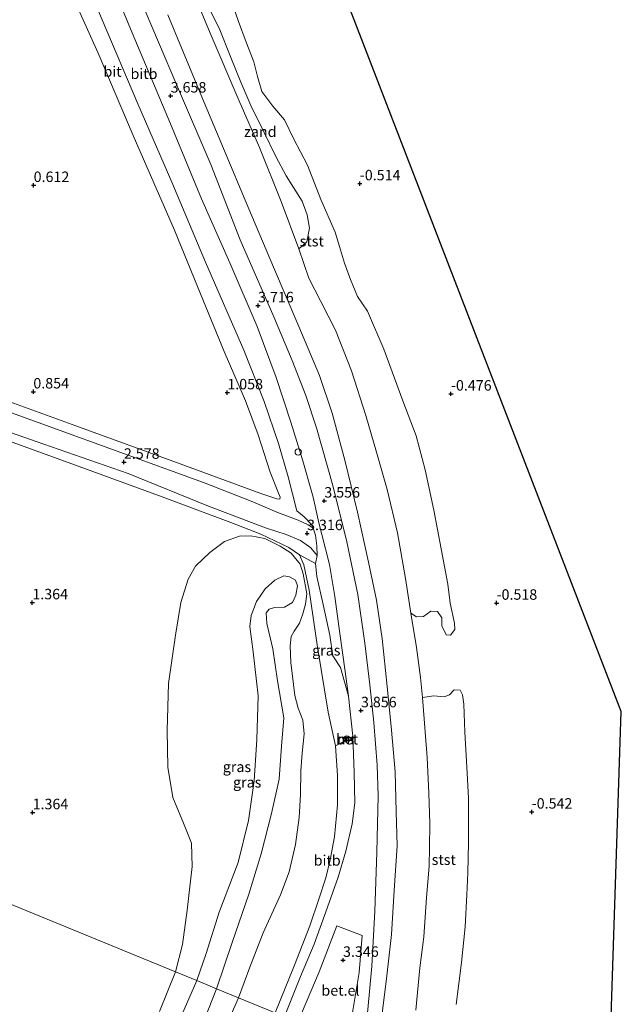
# Model space of a CAD drawing. Units: metres. Extents: x 259992 to 265230, y 591311 to 594003.
# Drawn here: x 263247 to 263390, y 592804 to 593039 of the extents above; entities that cross this region are included whole.
import ezdxf
from ezdxf.enums import TextEntityAlignment as Align

# ---------------------------------------------------------------- set-up
doc = ezdxf.new("R2010")
doc.units = ezdxf.units.M
doc.layers.get('0').update_dxf_attribs({"lineweight": 25})
doc.layers.add('B-ME-GW-HOOGTEPUNT-S-B1', color=10, linetype='Continuous')
doc.layers.add('B-ME-KG-KADASTRAAL-OPNAMEDTMGRENS-L-B1', color=10, linetype='Continuous')
for name, color, linetype, lineweight in [('B-ME-GW-KRUINLIJN-L-B1', 93, 'Continuous', 18), ('B-ME-IE-GRASLAND-GV-B6', 93, 'Continuous', 18), ('B-ME-IE-GRONDWERKLIJN-GROND_NIETINGERICHT-GV-B6', 253, 'Continuous', 18), ('B-ME-IE-HULPGEOMETRIE-L-B1', 53, 'Continuous', 18), ('B-ME-MW-MUUR-GV-B6', 8, 'IE-TERREINAFSCHEIDING-KUNSTMATIG', 18), ('B-ME-OB-BEKLEDING-GV-B6', 253, 'Continuous', 18), ('B-ME-VH-VERH_SOORT-BETON-OVERIG-GV-B6', 8, 'IE-TERREINAFSCHEIDING-NATUURLIJK-HOUTWAL', 18), ('B-ME-VH-VERH_SOORT-BITUMEN-GV-B6', 8, 'IE-TERREINAFSCHEIDING-NATUURLIJK-HOUTWAL', 18), ('B-ME-VH-VERH_SOORT-GV-B6', 8, 'Continuous', 18), ('B-ME-VV-SCHEEPVAARTTEKENS-S-B1', 13, 'Continuous', 18)]:
    doc.layers.add(name, color=color, linetype=linetype, lineweight=lineweight)
doc.styles.add('NLCS-ISO', font='NLCS-ISO.TTF')
doc.linetypes.add('IE-TERREINAFSCHEIDING-KUNSTMATIG', pattern='A,4,[82,NLCS.SHX,S=0.75,R=90,X=0,Y=0],4,-2', length=10)
doc.linetypes.add('IE-TERREINAFSCHEIDING-NATUURLIJK-HOUTWAL', pattern='A,7,-1.5,[67,NLCS.SHX,S=0.75,R=45,X=0,Y=0],-1.5,7,-1.5,[70,NLCS.SHX,S=0.75,R=0,X=0,Y=0],-1.5', length=20)

# ---------------------------------------------------------------- blocks, each defined once
blk = doc.blocks.new('hoogtepunt')
for p, q in [((-0.5, 0), (0.5, 0)), ((0, 0.5), (0, -0.5))]:
    blk.add_line(p, q)
blk = doc.blocks.new('dtb')
blk.add_circle((0, 0), 0.75)

msp = doc.modelspace()

# ---------------------------------------------------------------- linework, layer by layer
at = {"layer": 'B-ME-GW-KRUINLIJN-L-B1'}
for points in [[(263313.342, 592919.471, 3.041), (263308.185, 592921.427, 2.599), (263302.462, 592923.874, 2.461), (263290.719, 592928.461, 2.449), (263273.62, 592934.697, 2.489), (263251.275, 592942.804, 2.487), (263230.826, 592950.17, 2.481), (263188.421, 592965.147, 2.303), (263166.428, 592973.002, 2.313), (263151.954, 592978.273, 2.335), (263141.523, 592981.488, 2.431), (263126.271, 592987.272, 2.363), (263108.032, 592994.836, 2.199), (263090.08, 593001.706, 1.937)], [(263089.241, 592998.763, 2.133), (263101.463, 592993.483, 2.387), (263117.061, 592986.754, 2.489), (263126.141, 592983.811, 2.603), (263135.021, 592980.777, 2.607), (263141.844, 592977.707, 2.693), (263147.972, 592974.735, 2.565), (263162.452, 592969.772, 2.405), (263182.541, 592962.659, 2.449), (263226.646, 592946.7, 2.627), (263250.757, 592938.248, 2.511), (263272.723, 592930.609, 2.655), (263291.87, 592922.873, 2.507), (263305.555, 592917.684, 2.673), (263310.459, 592916.071, 2.855), (263313.863, 592914.667, 3.141), (263316.352, 592912.868, 3.183), (263317.883, 592911.086, 2.995)], [(263316.858, 592917.57, 3.241), (263315.688, 592918.37, 3.159), (263313.342, 592919.471, 3.041)], [(263293.786, 592807.691, 2.96), (263297.532, 592818.731, 3.104), (263301.566, 592830.243, 3.296), (263304.477, 592839.9, 3.492), (263306.966, 592849.51, 3.486), (263308.751, 592857.681, 3.488), (263309.326, 592865.576, 3.476), (263309.872, 592872.309, 3.362), (263308.398, 592881.193, 3.362), (263307.251, 592888.804, 3.392), (263305.859, 592894.815, 3.46), (263305.697, 592897.384, 3.57), (263306.396, 592898.296, 3.586), (263307.686, 592898.685, 3.542), (263310.051, 592898.741, 3.564), (263311.981, 592899.849, 3.458), (263312.778, 592901.639, 3.292), (263313.188, 592903.807, 3.258), (263312.646, 592905.153, 3.266), (263311.206, 592905.975, 3.268), (263309.893, 592906.202, 3.318), (263307.78, 592905.192, 3.418), (263305.438, 592903.122, 3.44), (263303.395, 592900.054, 3.534), (263302.071, 592896.763, 3.606), (263301.764, 592894.125, 3.618), (263302.55, 592888.039, 3.602), (263303.729, 592877.584, 3.51), (263303.44, 592867.146, 3.65), (263302.791, 592857.313, 3.626), (263301.481, 592847.83, 3.568), (263298.952, 592837.779, 3.54), (263294.475, 592825.948, 3.314), (263291.342, 592816.082, 3.312), (263289.092, 592809.613, 3.118)], [(263289.092, 592809.613, 3.118), (263284.395, 592798.91, 3.38)], [(263287.392, 592791.315, 3.094), (263293.786, 592807.691, 2.96)]]:
    msp.add_polyline3d(points, dxfattribs=at)
at = {"layer": 'B-ME-IE-GRASLAND-GV-B6'}
for points in [[(263299.037, 592805.541, 2.313), (263293.786, 592807.691, 2.96), (263297.532, 592818.731, 3.104), (263301.566, 592830.243, 3.296), (263304.477, 592839.9, 3.492), (263306.966, 592849.51, 3.486), (263308.751, 592857.681, 3.488), (263309.326, 592865.576, 3.476), (263309.872, 592872.309, 3.362), (263308.398, 592881.193, 3.362), (263307.251, 592888.804, 3.392), (263305.859, 592894.815, 3.46), (263305.697, 592897.384, 3.57), (263306.396, 592898.296, 3.586), (263307.686, 592898.685, 3.542), (263310.051, 592898.741, 3.564), (263311.981, 592899.849, 3.458), (263312.778, 592901.639, 3.292), (263313.188, 592903.807, 3.258), (263312.646, 592905.153, 3.266), (263311.206, 592905.975, 3.268), (263309.893, 592906.202, 3.318), (263307.78, 592905.192, 3.418), (263305.438, 592903.122, 3.44), (263303.395, 592900.054, 3.534), (263302.071, 592896.763, 3.606), (263301.764, 592894.125, 3.618), (263302.55, 592888.039, 3.602), (263303.729, 592877.584, 3.51), (263303.44, 592867.146, 3.65), (263302.791, 592857.313, 3.626), (263301.481, 592847.83, 3.568), (263298.952, 592837.779, 3.54), (263294.475, 592825.948, 3.314), (263291.342, 592816.082, 3.312), (263289.092, 592809.613, 3.118), (263284.033, 592811.685, 2.45), (263285.686, 592818.269, 2.546), (263286.831, 592826.457, 2.486), (263288.004, 592836.822, 2.396), (263287.819, 592842.458, 2.346), (263285.938, 592847.208, 2.352), (263283.392, 592853.347, 2.27), (263282.165, 592860.527, 2.184), (263282.044, 592869.308, 2.012), (263282.362, 592880.557, 1.918), (263284.057, 592892.048, 1.782), (263285.302, 592899.851, 1.686), (263287.076, 592905.432, 1.558), (263288.843, 592908.498, 1.482), (263292.188, 592911.811, 1.466), (263295.762, 592914.436, 1.49), (263299.292, 592915.709, 1.544), (263302.033, 592915.734, 1.604), (263305.336, 592915.093, 1.806), (263308.989, 592913.331, 1.838), (263311.642, 592911.648, 1.864), (263313.753, 592909.019, 2.018), (263314.48, 592906.721, 2.138), (263315.36, 592901.882, 2.116), (263315.072, 592899.448, 2.078), (263314.437, 592897.156, 2.022), (263313.652, 592894.928, 1.924), (263312.363, 592892.982, 1.88), (263311.652, 592891.706, 1.88), (263311.377, 592889.544, 1.886), (263311.56, 592885.557, 1.942), (263312.519, 592877.644, 2.206), (263313.291, 592874.656, 2.374), (263314.413, 592871.76, 2.492), (263314.773, 592868.513, 2.566), (263314.274, 592863.935, 2.67), (263313.928, 592859.718, 2.726), (263313.85, 592854.001, 2.726), (263313.566, 592848.522, 2.652), (263312.665, 592842.126, 2.67), (263311.138, 592835.609, 2.624), (263309.059, 592830.108, 2.62), (263304.946, 592821.034, 2.468), (263301.791, 592812.804, 2.402), (263299.037, 592805.541, 2.313)], [(263317.423, 592909.174, 2.799), (263317.791, 592906.05, 2.783), (263319.272, 592899.363, 2.819), (263320.894, 592892.062, 2.977), (263321.563, 592887.153, 3.057), (263323.385, 592884.375, 3.403), (263325.352, 592877.53, 3.65), (263326.402, 592867.954, 3.814), (263325.83, 592867.271, 3.762), (263325.248, 592866.93, 3.772), (263325.239, 592867.03, 3.772), (263325.245, 592867.563, 3.772), (263325.242, 592867.663, 3.772), (263324.522, 592867.64, 3.474), (263324.513, 592866.867, 3.474), (263322.245, 592865.681, 2.862), (263320.474, 592873.658, 2.653), (263317.899, 592889.204, 2.037), (263315.939, 592902.8, 2.041), (263314.653, 592908.8, 1.973), (263313.657, 592911.186, 1.915), (263317.423, 592909.174, 2.799)], [(263293.786, 592807.691, 2.96), (263289.092, 592809.613, 3.118), (263291.342, 592816.082, 3.312), (263294.475, 592825.948, 3.314), (263298.952, 592837.779, 3.54), (263301.481, 592847.83, 3.568), (263302.791, 592857.313, 3.626), (263303.44, 592867.146, 3.65), (263303.729, 592877.584, 3.51), (263302.55, 592888.039, 3.602), (263301.764, 592894.125, 3.618), (263302.071, 592896.763, 3.606), (263303.395, 592900.054, 3.534), (263305.438, 592903.122, 3.44), (263307.78, 592905.192, 3.418), (263309.893, 592906.202, 3.318), (263311.206, 592905.975, 3.268), (263312.646, 592905.153, 3.266), (263313.188, 592903.807, 3.258), (263312.778, 592901.639, 3.292), (263311.981, 592899.849, 3.458), (263310.051, 592898.741, 3.564), (263307.686, 592898.685, 3.542), (263306.396, 592898.296, 3.586), (263305.697, 592897.384, 3.57), (263305.859, 592894.815, 3.46), (263307.251, 592888.804, 3.392), (263308.398, 592881.193, 3.362), (263309.872, 592872.309, 3.362), (263309.326, 592865.576, 3.476), (263308.751, 592857.681, 3.488), (263306.966, 592849.51, 3.486), (263304.477, 592839.9, 3.492), (263301.566, 592830.243, 3.296), (263297.532, 592818.731, 3.104), (263293.786, 592807.691, 2.96)], [(263280.243, 592802.291, 2.45), (263284.033, 592811.685, 2.45), (263289.092, 592809.613, 3.118), (263284.395, 592798.91, 3.38)], [(263284.395, 592798.91, 3.38), (263289.092, 592809.613, 3.118), (263293.786, 592807.691, 2.96), (263287.392, 592791.315, 3.094)], [(263287.392, 592791.315, 3.094), (263293.786, 592807.691, 2.96), (263299.037, 592805.541, 2.313)], [(263299.037, 592805.541, 2.313), (263295.05, 592796.252, 2.27)]]:
    msp.add_polyline3d(points, dxfattribs=at)
at = {"layer": 'B-ME-IE-GRONDWERKLIJN-GROND_NIETINGERICHT-GV-B6'}
for points in [[(263257.539, 593218.023, -1.154), (263390.464, 592873.805, -0.564), (263387.015, 592769.515, -0.554), (263348.497, 592785.287, -0.299)], [(263256.853, 593050.292, 1.046), (263265.534, 593030.917, 1.112), (263273.884, 593011.262, 1.198), (263283.803, 592988.668, 1.174), (263289.969, 592973.475, 1.164), (263295.686, 592959.755, 1.258), (263300.74, 592947.973, 1.216), (263303.755, 592939.83, 1.194), (263306.61, 592930.985, 1.196), (263308.438, 592926.314, 1.336), (263309.024, 592925.015, 1.388), (263308.921, 592924.523, 1.388), (263308.185, 592924.558, 1.386), (263304.38, 592925.832, 1.268), (263285.156, 592932.927, 1.088), (263260.224, 592941.98, 1.114), (263235.616, 592950.898, 1.118)], [(263313.467, 592984.219, -0.022), (263309.281, 592995.513, -0.142), (263304.11, 593008.446, -0.26), (263299.127, 593019.732, -0.232), (263292.329, 593035.736, -0.184), (263286.843, 593049.027, -0.346), (263289.095, 593046.202, -0.346), (263291.916, 593041.874, -0.346), (263294.443, 593036.878, -0.346), (263297.256, 593029.909, -0.346), (263299.633, 593024.049, -0.346), (263301.994, 593018.453, -0.346), (263305.17, 593011.974, -0.346), (263307.943, 593006.286, -0.346), (263310.452, 593001.697, -0.348), (263312.183, 592998.892, -0.348), (263314.277, 592995.591, -0.316), (263315.486, 592992.388, -0.312), (263316.02, 592989.195, -0.266), (263315.402, 592985.886, -0.24), (263313.467, 592984.219, -0.022)], [(263351.039, 592803.958, -0.295), (263352.314, 592813.978, -0.311), (263353.192, 592822.42, -0.307), (263353.593, 592830.069, -0.293), (263353.815, 592835.313, -0.293), (263354.013, 592842.504, -0.289), (263353.994, 592853.14, -0.299), (263353.615, 592860.583, -0.299), (263353.109, 592868.887, -0.297), (263352.829, 592875.594, -0.305), (263352.574, 592877.843, -0.299), (263351.983, 592878.969, -0.293), (263350.587, 592879.034, -0.293), (263349.419, 592877.802, -0.291), (263348.198, 592877.327, -0.291), (263345.715, 592877.586, -0.241), (263343.03, 592877.163, -0.068), (263342.483, 592881.932, -0.07), (263341.604, 592889.13, -0.092), (263340.21, 592897.333, -0.134), (263341.546, 592896.43, -0.134), (263343.217, 592896.518, -0.134), (263344.988, 592897.785, -0.134), (263346.571, 592897.696, -0.134), (263347.574, 592896.228, -0.136), (263347.651, 592894.259, -0.17), (263348.609, 592892.142, -0.266), (263349.682, 592892.086, -0.348), (263350.741, 592893.381, -0.354), (263350.656, 592894.908, -0.334), (263349.62, 592899.722, -0.312), (263349.009, 592904.215, -0.312), (263347.481, 592912.637, -0.332), (263345.696, 592921.863, -0.358), (263343.597, 592931.522, -0.36), (263341.472, 592939.615, -0.398), (263338.309, 592947.957, -0.398), (263333.754, 592960.335, -0.406), (263329.835, 592969.334, -0.404), (263327.457, 592972.861, -0.42), (263325.804, 592976.891, -0.418), (263324.342, 592980.846, -0.41), (263323.187, 592984.796, -0.368), (263322.173, 592988.199, -0.36), (263318.721, 592996.047, -0.354), (263315.545, 593004.182, -0.268), (263312.202, 593010.596, -0.238), (263310.086, 593015.024, -0.236), (263307.275, 593018.305, -0.236), (263304.659, 593021.819, -0.236), (263303.584, 593025.371, -0.238), (263302.713, 593028.87, -0.238), (263300.886, 593033.573, -0.242), (263299.093, 593038.468, -0.248), (263297.833, 593042.111, -0.246)], [(263133.022, 592979.481, 1.639), (263138.995, 592976.776, 1.633), (263144.938, 592973.702, 1.573), (263155.062, 592969.765, 1.477), (263167.729, 592965.637, 1.467), (263181.365, 592961.155, 1.445), (263196.699, 592955.843, 1.543), (263204.886, 592952.882, 1.543), (263209.021, 592951.387, 1.543), (263229.356, 592943.783, 1.553), (263247.935, 592937.101, 1.561), (263264.293, 592931.101, 1.561), (263280.832, 592925.029, 1.483), (263297.251, 592918.946, 1.499), (263304.418, 592916.17, 1.695), (263311.056, 592912.939, 1.859), (263313.657, 592911.186, 1.915)], [(263313.657, 592911.186, 1.915), (263314.653, 592908.8, 1.973), (263315.939, 592902.8, 2.041), (263317.899, 592889.204, 2.037), (263320.474, 592873.658, 2.653), (263322.245, 592865.681, 2.862), (263322.736, 592858.534, 2.994), (263322.7, 592851.577, 2.958), (263321.959, 592843.942, 2.938), (263320.973, 592838.464, 2.856), (263319.915, 592834.116, 2.818), (263318.281, 592829.1, 2.748), (263316.098, 592822.664, 2.76), (263312.423, 592813.282, 2.768), (263307.842, 592801.936, 2.618), (263299.037, 592805.541, 2.313), (263301.791, 592812.804, 2.402), (263304.946, 592821.034, 2.468), (263309.059, 592830.108, 2.62), (263311.138, 592835.609, 2.624), (263312.665, 592842.126, 2.67), (263313.566, 592848.522, 2.652), (263313.85, 592854.001, 2.726), (263313.928, 592859.718, 2.726), (263314.274, 592863.935, 2.67), (263314.773, 592868.513, 2.566), (263314.413, 592871.76, 2.492), (263313.291, 592874.656, 2.374), (263312.519, 592877.644, 2.206), (263311.56, 592885.557, 1.942), (263311.377, 592889.544, 1.886), (263311.652, 592891.706, 1.88), (263312.363, 592892.982, 1.88), (263313.652, 592894.928, 1.924), (263314.437, 592897.156, 2.022), (263315.072, 592899.448, 2.078), (263315.36, 592901.882, 2.116), (263314.48, 592906.721, 2.138), (263313.753, 592909.019, 2.018), (263311.642, 592911.648, 1.864), (263308.989, 592913.331, 1.838), (263305.336, 592915.093, 1.806), (263302.033, 592915.734, 1.604), (263299.292, 592915.709, 1.544), (263295.762, 592914.436, 1.49), (263292.188, 592911.811, 1.466), (263288.843, 592908.498, 1.482), (263287.076, 592905.432, 1.558), (263285.302, 592899.851, 1.686), (263284.057, 592892.048, 1.782), (263282.362, 592880.557, 1.918), (263282.044, 592869.308, 2.012), (263282.165, 592860.527, 2.184), (263283.392, 592853.347, 2.27), (263285.938, 592847.208, 2.352), (263287.819, 592842.458, 2.346), (263288.004, 592836.822, 2.396), (263286.831, 592826.457, 2.486), (263285.686, 592818.269, 2.546), (263284.033, 592811.685, 2.45), (263217.792, 592838.81, 1.108)], [(263221.156, 592803.003, 1.108), (263219.981, 592809.866, 1.108), (263220.627, 592817.582, 1.108), (263220.509, 592823.342, 1.108), (263218.849, 592828.052, 1.108), (263217.244, 592833.855, 1.108), (263217.792, 592838.81, 1.108), (263284.033, 592811.685, 2.45), (263280.243, 592802.291, 2.45)], [(263295.05, 592796.252, 2.27), (263299.037, 592805.541, 2.313), (263307.842, 592801.936, 2.618)]]:
    msp.add_polyline3d(points, dxfattribs=at)
at = {"layer": 'B-ME-IE-HULPGEOMETRIE-L-B1'}
msp.add_polyline3d([(263387.015, 592769.515, -0.554), (263348.497, 592785.287, -0.299), (263339.045, 592789.158, -0.084), (263331.849, 592792.104, 2.434), (263328.873, 592793.323, 3.184), (263325.191, 592794.831, 3.383), (263313.248, 592799.722, 3.312), (263310.027, 592801.041, 3.158), (263307.842, 592801.936, 2.618), (263299.037, 592805.541, 2.313), (263293.786, 592807.691, 2.96), (263289.092, 592809.613, 3.118), (263284.033, 592811.685, 2.45), (263217.792, 592838.81, 1.108), (263212.776, 592840.864, 1.299), (263212.496, 592840.979, 0.999), (263212.003, 592841.18, 0.913), (263211.805, 592841.261, 1.31), (263196.323, 592847.601, 1.282), (263069.603, 592899.492, 1.261), (263069.176, 592899.667, 0.924), (263068.729, 592899.85, 1.273), (263061.845, 592902.669, 1.19)], dxfattribs=at)
at = {"layer": 'B-ME-KG-KADASTRAAL-OPNAMEDTMGRENS-L-B1'}
msp.add_polyline3d([(263387.015, 592769.515, -0.554), (263390.464, 592873.805, -0.564), (263257.539, 593218.023, -1.154), (263196.681, 593375.621, -1.154)], dxfattribs=at)
at = {"layer": 'B-ME-MW-MUUR-GV-B6'}
msp.add_polyline3d([(263324.513, 592866.867, 3.474), (263324.522, 592867.64, 3.474), (263325.242, 592867.663, 3.772), (263325.245, 592867.563, 3.772), (263324.621, 592867.543, 3.772), (263324.615, 592866.976, 3.772), (263325.239, 592867.03, 3.772), (263325.248, 592866.93, 3.772), (263324.513, 592866.867, 3.474)], dxfattribs=at)
at = {"layer": 'B-ME-OB-BEKLEDING-GV-B6'}
for points in [[(263265.275, 593056.211, 3.898), (263273.713, 593035.813, 3.724), (263282.811, 593014.071, 3.59), (263290.24, 592996.138, 3.482), (263297.008, 592980.912, 3.538), (263303.51, 592965.69, 3.82), (263308.051, 592953.516, 3.754), (263311.559, 592942.918, 3.522), (263314.4, 592933.666, 3.482), (263316.887, 592924.976, 3.524), (263318.278, 592918.88, 3.558), (263318.925, 592916.043, 3.574), (263320.775, 592908.942, 3.622), (263322.086, 592901.254, 3.58), (263323.292, 592892.465, 3.538), (263324.528, 592883.375, 3.624), (263325.352, 592877.53, 3.65), (263323.385, 592884.375, 3.403), (263321.563, 592887.153, 3.057), (263320.894, 592892.062, 2.977), (263319.272, 592899.363, 2.819), (263317.791, 592906.05, 2.783), (263317.423, 592909.174, 2.799)], [(263259.66, 593055.284, 2.49), (263266.499, 593038.861, 2.398), (263275.028, 593018.874, 2.376), (263283.137, 593000.185, 2.378), (263291.209, 592981.037, 2.396), (263300.324, 592960.06, 2.616), (263305.232, 592947.848, 2.598), (263308.639, 592937.821, 2.534), (263310.943, 592929.839, 2.432), (263313.019, 592921.717, 2.514), (263314.782, 592920.309, 2.856), (263316.452, 592918.549, 3.088), (263316.858, 592917.57, 3.241), (263315.688, 592918.37, 3.159), (263313.342, 592919.471, 3.041), (263308.185, 592921.427, 2.599), (263302.462, 592923.874, 2.461), (263290.719, 592928.461, 2.449), (263273.62, 592934.697, 2.489), (263251.275, 592942.804, 2.487), (263230.826, 592950.17, 2.481)], [(263317.423, 592909.174, 2.799), (263317.883, 592911.086, 2.995), (263317.733, 592913.384, 3.181), (263317.484, 592915.908, 3.241), (263316.858, 592917.57, 3.241), (263316.452, 592918.549, 3.088), (263314.782, 592920.309, 2.856), (263313.019, 592921.717, 2.514), (263310.943, 592929.839, 2.432), (263308.639, 592937.821, 2.534), (263305.232, 592947.848, 2.598), (263300.324, 592960.06, 2.616), (263291.209, 592981.037, 2.396), (263283.137, 593000.185, 2.378), (263275.028, 593018.874, 2.376), (263266.499, 593038.861, 2.398), (263259.66, 593055.284, 2.49)], [(263235.616, 592950.898, 1.118), (263260.224, 592941.98, 1.114), (263285.156, 592932.927, 1.088), (263304.38, 592925.832, 1.268), (263308.185, 592924.558, 1.386), (263308.921, 592924.523, 1.388), (263309.024, 592925.015, 1.388), (263308.438, 592926.314, 1.336), (263306.61, 592930.985, 1.196), (263303.755, 592939.83, 1.194), (263300.74, 592947.973, 1.216), (263295.686, 592959.755, 1.258), (263289.969, 592973.475, 1.164), (263283.803, 592988.668, 1.174), (263273.884, 593011.262, 1.198), (263265.534, 593030.917, 1.112), (263256.853, 593050.292, 1.046)], [(263286.843, 593049.027, -0.346), (263292.329, 593035.736, -0.184), (263299.127, 593019.732, -0.232), (263304.11, 593008.446, -0.26), (263309.281, 592995.513, -0.142), (263313.467, 592984.219, -0.022), (263315.894, 592977.276, 0.034), (263318.709, 592971.686, -0.08), (263322.204, 592964.863, -0.094), (263326.022, 592955.096, -0.066), (263329.507, 592944.504, -0.082), (263332.038, 592935.727, -0.128), (263334.582, 592926.812, -0.188), (263337.021, 592916.503, -0.188), (263338.971, 592905.579, -0.136), (263340.21, 592897.333, -0.134), (263341.604, 592889.13, -0.092), (263342.483, 592881.932, -0.07), (263343.03, 592877.163, -0.068), (263343.656, 592868.969, 0.012), (263344.113, 592862.903, 0.036), (263344.481, 592854.333, 0.026), (263344.713, 592847.121, -0.042), (263344.648, 592841.392, -0.074), (263344.551, 592836.91, -0.074), (263343.951, 592829.431, -0.098), (263343.292, 592820.102, -0.126), (263342.357, 592812.653, -0.216), (263341.416, 592802.595, -0.202)], [(263328.873, 592793.323, 3.184), (263329.96, 592802.746, 3.296), (263330.879, 592813.035, 3.324), (263331.628, 592826.179, 3.444), (263332.095, 592840.292, 3.722), (263332.397, 592853.678, 3.956), (263332.204, 592861.039, 3.912), (263331.348, 592871.192, 3.736), (263330.445, 592880.244, 3.572), (263329.212, 592890.111, 3.54), (263327.553, 592901.729, 3.544), (263324.951, 592914.314, 3.532), (263321.598, 592927.732, 3.482), (263317.724, 592941.495, 3.546), (263315.145, 592949.256, 3.624), (263311.896, 592957.594, 3.69), (263307.471, 592967.981, 3.692), (263299.428, 592986.411, 3.446), (263292.472, 593004.362, 3.444), (263284.51, 593022.879, 3.446), (263275.398, 593044.281, 3.688)], [(263313.467, 592984.219, -0.022), (263315.402, 592985.886, -0.24), (263316.02, 592989.195, -0.266), (263315.486, 592992.388, -0.312), (263314.277, 592995.591, -0.316), (263312.183, 592998.892, -0.348), (263310.452, 593001.697, -0.348), (263307.943, 593006.286, -0.346), (263305.17, 593011.974, -0.346), (263301.994, 593018.453, -0.346), (263299.633, 593024.049, -0.346), (263297.256, 593029.909, -0.346), (263294.443, 593036.878, -0.346), (263291.916, 593041.874, -0.346)], [(263297.833, 593042.111, -0.246), (263299.093, 593038.468, -0.248), (263300.886, 593033.573, -0.242), (263302.713, 593028.87, -0.238), (263303.584, 593025.371, -0.238), (263304.659, 593021.819, -0.236), (263307.275, 593018.305, -0.236), (263310.086, 593015.024, -0.236), (263312.202, 593010.596, -0.238), (263315.545, 593004.182, -0.268), (263318.721, 592996.047, -0.354), (263322.173, 592988.199, -0.36), (263323.187, 592984.796, -0.368), (263324.342, 592980.846, -0.41), (263325.804, 592976.891, -0.418), (263327.457, 592972.861, -0.42), (263329.835, 592969.334, -0.404), (263333.754, 592960.335, -0.406), (263338.309, 592947.957, -0.398), (263341.472, 592939.615, -0.398), (263343.597, 592931.522, -0.36), (263345.696, 592921.863, -0.358), (263347.481, 592912.637, -0.332), (263349.009, 592904.215, -0.312), (263349.62, 592899.722, -0.312), (263350.656, 592894.908, -0.334), (263350.741, 592893.381, -0.354), (263349.682, 592892.086, -0.348), (263348.609, 592892.142, -0.266), (263347.651, 592894.259, -0.17), (263347.574, 592896.228, -0.136), (263346.571, 592897.696, -0.134), (263344.988, 592897.785, -0.134), (263343.217, 592896.518, -0.134), (263341.546, 592896.43, -0.134), (263340.21, 592897.333, -0.134), (263338.971, 592905.579, -0.136), (263337.021, 592916.503, -0.188), (263334.582, 592926.812, -0.188), (263332.038, 592935.727, -0.128), (263329.507, 592944.504, -0.082), (263326.022, 592955.096, -0.066), (263322.204, 592964.863, -0.094), (263318.709, 592971.686, -0.08), (263315.894, 592977.276, 0.034), (263313.467, 592984.219, -0.022)], [(263282.182, 593040.083, 2.4), (263290.873, 593019.184, 2.36), (263296.147, 593006.676, 2.348), (263300.629, 592995.872, 2.348), (263307.446, 592979.906, 2.418), (263313.448, 592965.743, 2.576), (263318.422, 592954.041, 2.424), (263321.455, 592945.04, 2.394), (263324.459, 592933.83, 2.384), (263327.497, 592921.407, 2.474), (263330.114, 592909.487, 2.46), (263332.007, 592900.384, 2.504), (263333.351, 592891.291, 2.504), (263334.573, 592879.821, 2.628), (263335.606, 592869.354, 2.872), (263336.448, 592859.465, 2.906), (263336.698, 592849.998, 2.74), (263336.961, 592841.791, 2.572), (263336.253, 592831.128, 2.44), (263335.603, 592820.618, 2.438), (263334.402, 592810.052, 2.434), (263333.134, 592799.963, 2.434), (263331.849, 592792.104, 2.434), (263328.873, 592793.323, 3.184)], [(263333.134, 592799.963, 2.434), (263334.402, 592810.052, 2.434), (263335.603, 592820.618, 2.438), (263336.253, 592831.128, 2.44), (263336.961, 592841.791, 2.572), (263336.698, 592849.998, 2.74), (263336.448, 592859.465, 2.906), (263335.606, 592869.354, 2.872), (263334.573, 592879.821, 2.628), (263333.351, 592891.291, 2.504), (263332.007, 592900.384, 2.504), (263330.114, 592909.487, 2.46), (263327.497, 592921.407, 2.474), (263324.459, 592933.83, 2.384), (263321.455, 592945.04, 2.394), (263318.422, 592954.041, 2.424), (263313.448, 592965.743, 2.576), (263307.446, 592979.906, 2.418), (263300.629, 592995.872, 2.348), (263296.147, 593006.676, 2.348), (263290.873, 593019.184, 2.36), (263282.182, 593040.083, 2.4)], [(263135.021, 592980.777, 2.607), (263141.844, 592977.707, 2.693), (263147.972, 592974.735, 2.565), (263162.452, 592969.772, 2.405), (263182.541, 592962.659, 2.449), (263226.646, 592946.7, 2.627), (263250.757, 592938.248, 2.511), (263272.723, 592930.609, 2.655), (263291.87, 592922.873, 2.507), (263305.555, 592917.684, 2.673), (263310.459, 592916.071, 2.855), (263313.863, 592914.667, 3.141), (263316.352, 592912.868, 3.183), (263317.883, 592911.086, 2.995), (263317.423, 592909.174, 2.799)], [(263317.423, 592909.174, 2.799), (263313.657, 592911.186, 1.915), (263311.056, 592912.939, 1.859), (263304.418, 592916.17, 1.695), (263297.251, 592918.946, 1.499), (263280.832, 592925.029, 1.483), (263264.293, 592931.101, 1.561), (263247.935, 592937.101, 1.561), (263229.356, 592943.783, 1.553), (263209.021, 592951.387, 1.543), (263204.886, 592952.882, 1.543), (263196.699, 592955.843, 1.543), (263181.365, 592961.155, 1.445), (263167.729, 592965.637, 1.467), (263155.062, 592969.765, 1.477), (263144.938, 592973.702, 1.573), (263138.995, 592976.776, 1.633), (263133.022, 592979.481, 1.639)], [(263230.826, 592950.17, 2.481), (263251.275, 592942.804, 2.487), (263273.62, 592934.697, 2.489), (263290.719, 592928.461, 2.449), (263302.462, 592923.874, 2.461), (263308.185, 592921.427, 2.599), (263313.342, 592919.471, 3.041), (263315.688, 592918.37, 3.159), (263316.858, 592917.57, 3.241), (263317.484, 592915.908, 3.241), (263317.733, 592913.384, 3.181), (263317.883, 592911.086, 2.995), (263316.352, 592912.868, 3.183), (263313.863, 592914.667, 3.141), (263310.459, 592916.071, 2.855), (263305.555, 592917.684, 2.673), (263291.87, 592922.873, 2.507), (263272.723, 592930.609, 2.655), (263250.757, 592938.248, 2.511), (263226.646, 592946.7, 2.627)], [(263341.416, 592802.595, -0.202), (263342.357, 592812.653, -0.216), (263343.292, 592820.102, -0.126), (263343.951, 592829.431, -0.098), (263344.551, 592836.91, -0.074), (263344.648, 592841.392, -0.074), (263344.713, 592847.121, -0.042), (263344.481, 592854.333, 0.026), (263344.113, 592862.903, 0.036), (263343.656, 592868.969, 0.012), (263343.03, 592877.163, -0.068), (263345.715, 592877.586, -0.241), (263348.198, 592877.327, -0.291), (263349.419, 592877.802, -0.291), (263350.587, 592879.034, -0.293), (263351.983, 592878.969, -0.293), (263352.574, 592877.843, -0.299), (263352.829, 592875.594, -0.305), (263353.109, 592868.887, -0.297), (263353.615, 592860.583, -0.299), (263353.994, 592853.14, -0.299), (263354.013, 592842.504, -0.289), (263353.815, 592835.313, -0.293), (263353.593, 592830.069, -0.293), (263353.192, 592822.42, -0.307), (263352.314, 592813.978, -0.311), (263351.039, 592803.958, -0.295)], [(263310.027, 592801.041, 3.158), (263307.842, 592801.936, 2.618), (263312.423, 592813.282, 2.768), (263316.098, 592822.664, 2.76), (263318.281, 592829.1, 2.748), (263319.915, 592834.116, 2.818), (263320.973, 592838.464, 2.856), (263321.959, 592843.942, 2.938), (263322.7, 592851.577, 2.958), (263322.736, 592858.534, 2.994), (263322.245, 592865.681, 2.862), (263324.513, 592866.867, 3.474), (263325.248, 592866.93, 3.772), (263325.83, 592867.271, 3.762), (263326.402, 592867.954, 3.814), (263326.671, 592859.26, 3.918), (263326.844, 592852.08, 3.888), (263326.233, 592847.013, 3.718), (263324.666, 592840.499, 3.546), (263322.898, 592834.338, 3.414), (263320.328, 592827.159, 3.254), (263317.148, 592818.292, 3.268), (263313.847, 592810.594, 3.208), (263310.027, 592801.041, 3.158)]]:
    msp.add_polyline3d(points, dxfattribs=at)
at = {"layer": 'B-ME-VH-VERH_SOORT-BETON-OVERIG-GV-B6'}
msp.add_polyline3d([(263325.239, 592867.03, 3.772), (263324.615, 592866.976, 3.772), (263324.621, 592867.543, 3.772), (263325.245, 592867.563, 3.772), (263325.239, 592867.03, 3.772)], dxfattribs=at)
at = {"layer": 'B-ME-VH-VERH_SOORT-BITUMEN-GV-B6'}
for points in [[(263310.027, 592801.041, 3.158), (263313.847, 592810.594, 3.208), (263317.148, 592818.292, 3.268), (263320.328, 592827.159, 3.254), (263322.898, 592834.338, 3.414), (263324.666, 592840.499, 3.546), (263326.233, 592847.013, 3.718), (263326.844, 592852.08, 3.888), (263326.671, 592859.26, 3.918), (263326.402, 592867.954, 3.814), (263325.352, 592877.53, 3.65), (263324.528, 592883.375, 3.624), (263323.292, 592892.465, 3.538), (263322.086, 592901.254, 3.58), (263320.775, 592908.942, 3.622), (263318.925, 592916.043, 3.574), (263318.278, 592918.88, 3.558), (263316.887, 592924.976, 3.524), (263314.4, 592933.666, 3.482), (263311.559, 592942.918, 3.522), (263308.051, 592953.516, 3.754), (263303.51, 592965.69, 3.82), (263297.008, 592980.912, 3.538), (263290.24, 592996.138, 3.482), (263282.811, 593014.071, 3.59), (263273.713, 593035.813, 3.724), (263265.275, 593056.211, 3.898)], [(263275.398, 593044.281, 3.688), (263284.51, 593022.879, 3.446), (263292.472, 593004.362, 3.444), (263299.428, 592986.411, 3.446), (263307.471, 592967.981, 3.692), (263311.896, 592957.594, 3.69), (263315.145, 592949.256, 3.624), (263317.724, 592941.495, 3.546), (263321.598, 592927.732, 3.482), (263324.951, 592914.314, 3.532), (263327.553, 592901.729, 3.544), (263329.212, 592890.111, 3.54), (263330.445, 592880.244, 3.572), (263331.348, 592871.192, 3.736), (263332.204, 592861.039, 3.912), (263332.397, 592853.678, 3.956), (263332.095, 592840.292, 3.722), (263331.628, 592826.179, 3.444), (263330.879, 592813.035, 3.324), (263329.96, 592802.746, 3.296)], [(263326.388, 592802.462, 3.39), (263327.872, 592811.591, 3.4), (263328.603, 592820.365, 3.43), (263322.52, 592822.715, 3.376), (263318.296, 592811.721, 3.346), (263313.248, 592799.722, 3.312)]]:
    msp.add_polyline3d(points, dxfattribs=at)
at = {"layer": 'B-ME-VH-VERH_SOORT-GV-B6'}
msp.add_polyline3d([(263325.191, 592794.831, 3.383), (263313.248, 592799.722, 3.312), (263318.296, 592811.721, 3.346), (263322.52, 592822.715, 3.376), (263328.603, 592820.365, 3.43), (263327.872, 592811.591, 3.4), (263326.388, 592802.462, 3.39), (263325.191, 592794.831, 3.383)], dxfattribs=at)

# ---------------------------------------------------------------- block references
at = {"layer": 'B-ME-GW-HOOGTEPUNT-S-B1', "rotation": 90}
for p in [(263282.874, 593020.758, 3.658), (263282.874, 593020.758, 3.658), (263250.162, 592999.405, 0.612), (263250.162, 592999.405, 0.612), (263328.039, 592999.809, -0.514), (263328.039, 592999.809, -0.514), (263303.733, 592970.695, 3.716), (263303.733, 592970.695, 3.716), (263250.091, 592950.139, 0.854), (263250.091, 592950.139, 0.854), (263296.403, 592949.931, 1.058), (263296.403, 592949.931, 1.058), (263349.798, 592949.635, -0.476), (263349.798, 592949.635, -0.476), (263271.713, 592933.36, 2.578), (263271.713, 592933.36, 2.578), (263319.56, 592924.11, 3.556), (263319.56, 592924.11, 3.556), (263315.446, 592916.336, 3.316), (263315.446, 592916.336, 3.316), (263249.848, 592899.826, 1.364), (263249.848, 592899.826, 1.364), (263360.687, 592899.729, -0.518), (263360.687, 592899.729, -0.518), (263328.304, 592874.065, 3.856), (263328.304, 592874.065, 3.856), (263249.914, 592849.734, 1.364), (263249.914, 592849.734, 1.364), (263369.081, 592849.877, -0.542), (263369.081, 592849.877, -0.542), (263324.027, 592814.519, 3.346), (263324.027, 592814.519, 3.346)]:
    msp.add_blockref('hoogtepunt', p, dxfattribs=at)
at = {"layer": 'B-ME-VV-SCHEEPVAARTTEKENS-S-B1', "rotation": 90}
for p in [(263313.326, 592935.787, 3.429), (263324.944, 592867.274, 3.772)]:
    msp.add_blockref('dtb', p, dxfattribs=at)

# ---------------------------------------------------------------- texts
at = {"layer": 'B-ME-GW-HOOGTEPUNT-S-B1', "ltscale": 0.2, "style": 'NLCS-ISO'}
for s, p in [('3.658', (263282.874, 593020.758, 3.658)), ('3.658', (263282.874, 593020.758, 3.658)), ('0.612', (263250.162, 592999.405, 0.612)), ('0.612', (263250.162, 592999.405, 0.612)), ('-0.514', (263328.039, 592999.809, -0.514)), ('-0.514', (263328.039, 592999.809, -0.514)), ('3.716', (263303.733, 592970.695, 3.716)), ('3.716', (263303.733, 592970.695, 3.716)), ('0.854', (263250.091, 592950.139, 0.854)), ('0.854', (263250.091, 592950.139, 0.854)), ('1.058', (263296.403, 592949.931, 1.058)), ('1.058', (263296.403, 592949.931, 1.058)), ('-0.476', (263349.798, 592949.635, -0.476)), ('-0.476', (263349.798, 592949.635, -0.476)), ('2.578', (263271.713, 592933.36, 2.578)), ('2.578', (263271.713, 592933.36, 2.578)), ('3.556', (263319.56, 592924.11, 3.556)), ('3.556', (263319.56, 592924.11, 3.556)), ('3.316', (263315.446, 592916.336, 3.316)), ('3.316', (263315.446, 592916.336, 3.316)), ('1.364', (263249.848, 592899.826, 1.364)), ('1.364', (263249.848, 592899.826, 1.364)), ('-0.518', (263360.687, 592899.729, -0.518)), ('-0.518', (263360.687, 592899.729, -0.518)), ('3.856', (263328.304, 592874.065, 3.856)), ('3.856', (263328.304, 592874.065, 3.856)), ('1.364', (263249.914, 592849.734, 1.364)), ('1.364', (263249.914, 592849.734, 1.364)), ('-0.542', (263369.081, 592849.877, -0.542)), ('-0.542', (263369.081, 592849.877, -0.542)), ('3.346', (263324.027, 592814.519, 3.346)), ('3.346', (263324.027, 592814.519, 3.346))]:
    msp.add_text(s, height=2.5, dxfattribs=at).set_placement(p, align=Align.BOTTOM_LEFT)
at = {"layer": 'B-ME-IE-GRASLAND-GV-B6', "ltscale": 0.2, "style": 'NLCS-ISO'}
for p in [(263320.029, 592888.434), (263298.702, 592860.638), (263301.14, 592856.946)]:
    msp.add_text('gras', height=2.5, dxfattribs=at).set_placement(p, align=Align.MIDDLE_CENTER)
at = {"layer": 'B-ME-IE-GRONDWERKLIJN-GROND_NIETINGERICHT-GV-B6', "ltscale": 0.2, "style": 'NLCS-ISO'}
msp.add_text('zand', height=2.5, dxfattribs=at).set_placement((263304.281, 593012.198), align=Align.MIDDLE_CENTER)
at = {"layer": 'B-ME-MW-MUUR-GV-B6', "ltscale": 0.2, "style": 'NLCS-ISO'}
msp.add_text('mr', height=2.5, dxfattribs=at).set_placement((263324.862, 592867.231), align=Align.MIDDLE_CENTER)
at = {"layer": 'B-ME-OB-BEKLEDING-GV-B6', "ltscale": 0.2, "style": 'NLCS-ISO'}
for s, p in [('bitb', (263276.51, 593026.019)), ('stst', (263316.574, 592986.07)), ('bitb', (263320.244, 592838.318)), ('stst', (263348.08, 592838.478))]:
    msp.add_text(s, height=2.5, dxfattribs=at).set_placement(p, align=Align.MIDDLE_CENTER)
at = {"layer": 'B-ME-VH-VERH_SOORT-BETON-OVERIG-GV-B6', "ltscale": 0.2, "style": 'NLCS-ISO'}
msp.add_text('bet', height=2.5, dxfattribs=at).set_placement((263324.992, 592867.228), align=Align.MIDDLE_CENTER)
at = {"layer": 'B-ME-VH-VERH_SOORT-BITUMEN-GV-B6', "ltscale": 0.2, "style": 'NLCS-ISO'}
msp.add_text('bit', height=2.5, dxfattribs=at).set_placement((263269.005, 593026.544), align=Align.MIDDLE_CENTER)
at = {"layer": 'B-ME-VH-VERH_SOORT-GV-B6', "ltscale": 0.2, "style": 'NLCS-ISO'}
msp.add_text('bet.el', height=2.5, dxfattribs=at).set_placement((263323.414, 592807.28), align=Align.MIDDLE_CENTER)

doc.saveas('drawing.dxf')
